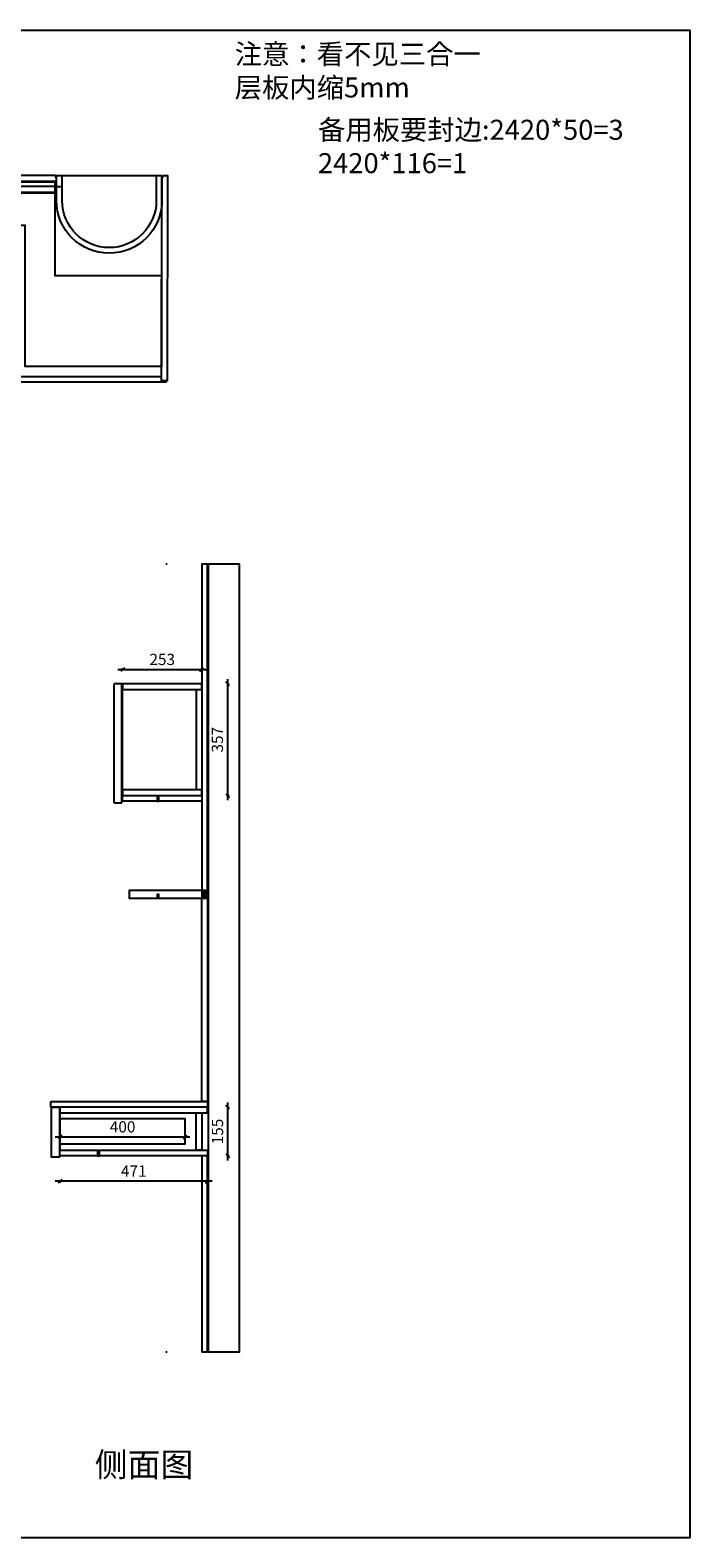
# Model space of a CAD drawing. Units: millimetres. Extents: x 84736 to 105634, y 1154 to 7361.
# Drawn here: x 90917 to 93024, y 1154 to 5972 of the extents above; entities that cross this region are included whole.
import ezdxf

# ---------------------------------------------------------------- set-up
doc = ezdxf.new("R2010")
doc.units = ezdxf.units.MM
doc.header["$LTSCALE"] = 2
doc.layers.get('Defpoints').update_dxf_attribs({"color": 47})
doc.layers.add('A-柜体', color=120, linetype='Continuous')
doc.styles.get("Standard").update_dxf_attribs({"font": 'arial.ttf'})
doc.styles.add('图框字', font='txt')
doc.styles.add('宋体', font='txt', dxfattribs={"height": 150})
doc.dimstyles.new('亚太12', dxfattribs={"dimscale": 10, "dimtxt": 3.6, "dimasz": 1.2, "dimexe": 0.5, "dimexo": 100, "dimgap": 1, "dimtad": 1, "dimdec": 0, "dimtxsty": '图框字', "dimblk": 'OBLIQUE', "dimcen": 1, "dimdle": 1.5, "dimclrd": 251, "dimclre": 7, "dimclrt": 134, "dimadec": 0, "dimazin": 0, "dimtfac": 1, "dimtdec": 0, "dimtix": 1, "dimtmove": 2, "dimatfit": 3, "dimldrblk": '箭头', "dimfxl": 1.5, "dimfxlon": 1, "dimarcsym": 0})

# ---------------------------------------------------------------- blocks, each defined once
blk = doc.blocks.new('_Oblique')
at = {"color": 0, "linetype": 'ByBlock', "lineweight": -2}
blk.add_line((-0.5, -0.5), (0.5, 0.5), dxfattribs=at)
blk = doc.blocks.new('*D49')
at = {"color": 251, "linetype": 'ByBlock', "lineweight": -2, "transparency": 16777216}
blk.add_line((91197.4, 3928.7), (91480.4, 3928.7), dxfattribs=at)
at = {"color": 7, "lineweight": -2, "transparency": 16777216}
for p, q in [((91212.4, 3928.7), (91212.4, 3933.7)), ((91465.4, 3928.7), (91465.4, 3933.7))]:
    blk.add_line(p, q, dxfattribs=at)
at = {"layer": 'Defpoints', "color": 0, "transparency": 16777216}
for p in [(91465.4, 3928.7), (91212.4, 3883.2), (91465.4, 3883.2)]:
    blk.add_point(p, dxfattribs=at)
at = {"color": 251, "lineweight": -2, "transparency": 16777216, "xscale": 11.99999999999999, "yscale": 11.99999999999999, "zscale": 11.99999999999999, "rotation": 180}
blk.add_blockref('_Oblique', (91212.4, 3928.7), dxfattribs=at)
at = {"color": 251, "lineweight": -2, "transparency": 16777216, "xscale": 11.99999999999999, "yscale": 11.99999999999999, "zscale": 11.99999999999999}
blk.add_blockref('_Oblique', (91465.4, 3928.7), dxfattribs=at)
at = {"color": 134, "transparency": 16777216, "insert": (91338.9, 3956.7), "char_height": 36, "attachment_point": 5, "style": '图框字'}
blk.add_mtext('253', dxfattribs=at)
blk = doc.blocks.new('箭头')
at = {"layer": 'A-柜体'}
h = blk.add_hatch(color=255, dxfattribs=at)
h.dxf.hatch_style = 1
h.paths.add_polyline_path([(0, 0), (-1.06, 1.06), (-1.27, 0.85), (-0.42, 0), (-1.27, -0.85), (-1.06, -1.06)])
at = {"layer": 'A-柜体', "color": 255}
for p, q in [((-1.27, 0.85), (-1.06, 1.06)), ((-1.27, -0.85), (-1.06, -1.06))]:
    blk.add_line(p, q, dxfattribs=at)
for points in [[(-1.27, -0.85), (-0.42, 0), (-1.27, 0.85)], [(-1.06, -1.06), (0, 0), (-1.06, 1.06)]]:
    blk.add_lwpolyline(points, dxfattribs=at)
blk = doc.blocks.new('*D50')
at = {"color": 251, "linetype": 'ByBlock', "lineweight": -2, "transparency": 16777216}
blk.add_line((91547.7, 3898.2), (91547.7, 3511.2), dxfattribs=at)
at = {"color": 7, "lineweight": -2, "transparency": 16777216}
for p, q in [((91547.7, 3883.2), (91552.7, 3883.2)), ((91547.7, 3526.2), (91552.7, 3526.2))]:
    blk.add_line(p, q, dxfattribs=at)
at = {"layer": 'Defpoints', "color": 0, "transparency": 16777216}
for p in [(91443.7, 3883.2), (91443.7, 3526.2), (91547.7, 3526.2)]:
    blk.add_point(p, dxfattribs=at)
at = {"color": 251, "lineweight": -2, "transparency": 16777216, "xscale": 11.99999999999999, "yscale": 11.99999999999999, "zscale": 11.99999999999999}
for p, rotation in [((91547.7, 3883.2), 90), ((91547.7, 3526.2), 270)]:
    blk.add_blockref('_Oblique', p, dxfattribs=dict(at, rotation=rotation))
at = {"color": 134, "transparency": 16777216, "insert": (91519.7, 3704.7), "char_height": 36, "attachment_point": 5, "rotation": 90, "style": '图框字'}
blk.add_mtext('357', dxfattribs=at)
blk = doc.blocks.new('*D51')
at = {"color": 251, "linetype": 'ByBlock', "lineweight": -2, "transparency": 16777216}
blk.add_line((91498.4, 2293.6), (90997.4, 2293.6), dxfattribs=at)
at = {"color": 7, "lineweight": -2, "transparency": 16777216}
for p, q in [((91012.4, 2293.6), (91012.4, 2288.6)), ((91483.4, 2293.6), (91483.4, 2288.6))]:
    blk.add_line(p, q, dxfattribs=at)
at = {"layer": 'Defpoints', "color": 0, "transparency": 16777216}
for p in [(91012.4, 2375.2), (91483.4, 2375.2), (91012.4, 2293.6)]:
    blk.add_point(p, dxfattribs=at)
at = {"color": 251, "lineweight": -2, "transparency": 16777216, "xscale": 11.99999999999999, "yscale": 11.99999999999999, "zscale": 11.99999999999999, "rotation": 180}
blk.add_blockref('_Oblique', (91012.4, 2293.6), dxfattribs=at)
at = {"color": 251, "lineweight": -2, "transparency": 16777216, "xscale": 11.99999999999999, "yscale": 11.99999999999999, "zscale": 11.99999999999999}
blk.add_blockref('_Oblique', (91483.4, 2293.6), dxfattribs=at)
at = {"color": 134, "transparency": 16777216, "insert": (91247.9, 2321.6), "char_height": 36, "attachment_point": 5, "style": '图框字'}
blk.add_mtext('471', dxfattribs=at)
blk = doc.blocks.new('*D52')
at = {"color": 251, "linetype": 'ByBlock', "lineweight": -2, "transparency": 16777216}
blk.add_line((91548.1, 2360.2), (91548.1, 2545.2), dxfattribs=at)
at = {"color": 7, "lineweight": -2, "transparency": 16777216}
for p, q in [((91548.1, 2530.2), (91553.1, 2530.2)), ((91548.1, 2375.2), (91553.1, 2375.2))]:
    blk.add_line(p, q, dxfattribs=at)
at = {"layer": 'Defpoints', "color": 0, "transparency": 16777216}
for p in [(91427.3, 2530.2), (91548.1, 2530.2), (91427.3, 2375.2)]:
    blk.add_point(p, dxfattribs=at)
at = {"color": 251, "lineweight": -2, "transparency": 16777216, "xscale": 11.99999999999999, "yscale": 11.99999999999999, "zscale": 11.99999999999999}
for p, rotation in [((91548.1, 2530.2), 90), ((91548.1, 2375.2), 270)]:
    blk.add_blockref('_Oblique', p, dxfattribs=dict(at, rotation=rotation))
at = {"color": 134, "transparency": 16777216, "insert": (91520.1, 2452.7), "char_height": 36, "attachment_point": 5, "rotation": 90, "style": '图框字'}
blk.add_mtext('155', dxfattribs=at)
blk = doc.blocks.new('*D53')
at = {"color": 251, "linetype": 'ByBlock', "lineweight": -2, "transparency": 16777216}
blk.add_line((91427.4, 2434.9), (90997.4, 2434.9), dxfattribs=at)
at = {"color": 7, "lineweight": -2, "transparency": 16777216}
for p, q in [((91012.4, 2434.9), (91012.4, 2439.9)), ((91412.4, 2434.9), (91412.4, 2439.9))]:
    blk.add_line(p, q, dxfattribs=at)
at = {"layer": 'Defpoints', "color": 0, "transparency": 16777216}
for p in [(91012.4, 2434.9), (91012.4, 2413.2), (91412.4, 2413.2)]:
    blk.add_point(p, dxfattribs=at)
at = {"color": 251, "lineweight": -2, "transparency": 16777216, "xscale": 11.99999999999999, "yscale": 11.99999999999999, "zscale": 11.99999999999999, "rotation": 180}
blk.add_blockref('_Oblique', (91012.4, 2434.9), dxfattribs=at)
at = {"color": 251, "lineweight": -2, "transparency": 16777216, "xscale": 11.99999999999999, "yscale": 11.99999999999999, "zscale": 11.99999999999999}
blk.add_blockref('_Oblique', (91412.4, 2434.9), dxfattribs=at)
at = {"color": 134, "transparency": 16777216, "insert": (91212.4, 2462.9), "char_height": 36, "attachment_point": 5, "style": '图框字'}
blk.add_mtext('400', dxfattribs=at)

msp = doc.modelspace()

# ---------------------------------------------------------------- linework, layer by layer
at = {"color": 0}
msp.add_line((87511.1, 5452.8), (90996.1, 5452.8), dxfattribs=at)
at = {"color": 251, "true_color": 0x636466}
for p, q in [((91001.1, 5472.8), (91019.1, 5472.8)), ((91185.4, 3503.2), (91185.4, 3883.2)), ((91210.4, 3883.2), (91185.4, 3883.2)), ((91210.4, 3503.2), (91210.4, 3883.2)), ((91185.4, 3503.2), (91210.4, 3503.2))]:
    msp.add_line(p, q, dxfattribs=at)
at = {"color": 124}
for p, q in [((91354.9, 4265.2), (91350.9, 4265.2)), ((91212.4, 3508.2), (91212.4, 3883.2)), ((91447.4, 3865.2), (91447.4, 3544.2)), ((91465.4, 3865.2), (91465.4, 3544.2)), ((91465.4, 3865.2), (91465.4, 3544.2)), ((91483.4, 3223.2), (91483.4, 3198.2)), ((91012.4, 2512.2), (91012.4, 2393.2)), ((91350.9, 1748.2), (91354.9, 1748.2))]:
    msp.add_line(p, q, dxfattribs=at)
for p, q in [((91468.4, 3218.2), (91483.4, 3203.2)), ((91468.4, 3203.2), (91483.4, 3218.2))]:
    msp.add_line(p, q)
at = {"color": 0}
for points in [[(86140.3, 5972.3), (93024.2, 5972.3), (93024.2, 1154.1), (86140.3, 1154.1)], [(91485.4, 1748.2), (91585.4, 1748.2), (91585.4, 4265.2), (91485.4, 4265.2)], [(91322.4, 3508.2), (91328.4, 3508.2), (91328.4, 3520.2), (91322.4, 3520.2)], [(91322.4, 3198.2), (91328.4, 3198.2), (91328.4, 3210.2), (91322.4, 3210.2)], [(91132.4, 2375.2), (91138.4, 2375.2), (91138.4, 2387.2), (91132.4, 2387.2)]]:
    msp.add_lwpolyline(points, close=True, dxfattribs=at)
at = {"color": 251, "true_color": 0x636466}
for points in [[(90998.1, 5507.8), (87495.1, 5507.8), (87495.1, 5503.8), (87509.1, 5503.8), (87509.1, 5489.8), (91001.1, 5489.8), (91001.1, 5507.8)], [(90998.1, 5507.8), (90998.1, 5502.8), (91001.1, 5502.8)], [(91341.1, 5507.8), (91356.1, 5507.8), (91354.9, 4851.8), (91336.9, 4851.8), (91338.1, 5502.8)], [(91338.1, 5507.8), (91338.1, 5502.8), (91341.1, 5502.8), (91341.1, 5507.8)], [(90998.1, 5472.8), (87495.1, 5472.8), (87495.1, 5468.8), (87509.1, 5468.8), (87509.1, 5454.8), (91001.1, 5454.8), (91001.1, 5472.8)], [(87511.1, 5452.8), (87511.1, 5487.8), (90996.1, 5487.8), (90996.1, 5452.8)], [(90998.1, 5472.8), (90998.1, 5467.8), (91001.1, 5467.8)], [(91350.9, 4851.8), (91350.9, 4847.8), (90850.9, 4847.8), (90850.9, 4865.8), (91336.9, 4865.8)], [(91483.4, 3223.2), (91233.4, 3223.2), (91233.4, 3198.2), (91483.4, 3198.2)]]:
    msp.add_lwpolyline(points, dxfattribs=at)
for points in [[(91338.1, 5507.8), (91338.1, 5427.8, -1), (91001.1, 5427.8), (91001.1, 5507.8), (91338.1, 5507.8)], [(91320.1, 5507.8), (91320.1, 5427.8, -1), (91019.1, 5427.8), (91019.1, 5507.8)]]:
    msp.add_lwpolyline(points, format="xyb", dxfattribs=at)
at = {"color": 0}
msp.add_lwpolyline([(90996.1, 5452.8), (90996.1, 5187.8), (91336.1, 5187.8), (91336.1, 4897.8), (90901.1, 4897.8), (90901.1, 5347.8), (87606.1, 5347.8), (87606.1, 4897.8), (87511.1, 4897.8), (87511.1, 5452.8)], dxfattribs=at)
at = {"color": 251, "true_color": 0x636466}
for points in [[(91483.4, 4265.2), (91465.4, 4265.2), (91465.4, 3223.2), (91483.4, 3223.2)], [(91212.4, 3526.2), (91465.4, 3526.2), (91465.4, 3508.2), (91212.4, 3508.2)], [(91483.4, 2548.2), (91465.4, 2548.2), (91465.4, 3198.2), (91483.4, 3198.2)], [(90983.4, 2548.2), (91483.4, 2548.2), (91483.4, 2530.2), (90983.4, 2530.2)], [(90985.4, 2530.2), (91010.4, 2530.2), (91010.4, 2370.2), (90985.4, 2370.2)], [(91483.4, 2375.2), (91465.4, 2375.2), (91465.4, 1748.2), (91483.4, 1748.2)]]:
    msp.add_lwpolyline(points, close=True, dxfattribs=at)
at = {"color": 124}
for points in [[(91212.4, 3865.2), (91465.4, 3865.2), (91465.4, 3883.2), (91212.4, 3883.2)], [(91212.4, 3526.2), (91465.4, 3526.2), (91465.4, 3544.2), (91212.4, 3544.2)], [(91012.4, 2512.2), (91483.4, 2512.2), (91483.4, 2530.2), (91012.4, 2530.2)], [(91465.4, 2393.2), (91447.4, 2393.2), (91447.4, 2512.2), (91465.4, 2512.2)], [(91012.4, 2413.2), (91412.4, 2413.2), (91412.4, 2493.2), (91012.4, 2493.2)], [(91012.4, 2393.2), (91483.4, 2393.2), (91483.4, 2375.2), (91012.4, 2375.2)]]:
    msp.add_lwpolyline(points, close=True, dxfattribs=at)
msp.add_lwpolyline([(91483.4, 3218.7), (91465.4, 3218.7), (91465.4, 3202.7), (91483.4, 3202.7)], dxfattribs=at)
msp.add_lwpolyline([(91483.4, 3218.2), (91468.4, 3218.2), (91468.4, 3203.2), (91483.4, 3203.2)], close=True)

# ---------------------------------------------------------------- texts
at = {"char_height": 64, "attachment_point": 1, "style": '宋体'}
for s, insert, width in [('注意：看不见三合一\\P      层板内缩5mm\\P\\P    \\P ', (91570.5, 5927.8), 1113.779), ('备用板要封边:2420*50=3\\P             2420*116=1\\P                                                    ', (91836.4, 5685.9), 1158.61)]:
    msp.add_mtext(s, dxfattribs=dict(at, insert=insert, width=width))
at = {"color": 0, "linetype": 'ByBlock', "lineweight": -3, "insert": (91123.5, 1426.4), "char_height": 76.867, "width": 3766.062, "attachment_point": 1}
msp.add_mtext('{\\fSimSun|b0|i0|c134|p54;侧面图}', dxfattribs=at)

# ---------------------------------------------------------------- dimensions: what is measured, and where the dimension line sits
at = {"color": 124}
for base, p1, p2, picture, middle in [((91465.4, 3928.7), (91212.4, 3883.2), (91465.4, 3883.2), '*D49', (91338.9, 3956.7)), ((91012.4, 2434.9), (91412.4, 2413.2), (91012.4, 2413.2), '*D53', (91212.4, 2462.9)), ((91012.4, 2293.6), (91483.4, 2375.2), (91012.4, 2375.2), '*D51', (91247.9, 2321.6))]:
    dim = msp.add_linear_dim(base=base, p1=p1, p2=p2, dimstyle='亚太12', dxfattribs=at)
    dim.commit()
    dim.dimension.update_dxf_attribs({"geometry": picture, "text_midpoint": middle})
for base, p1, p2, picture, middle in [((91547.7, 3526.2), (91443.7, 3883.2), (91443.7, 3526.2), '*D50', (91519.7, 3704.7)), ((91548.1, 2530.2), (91427.3, 2375.2), (91427.3, 2530.2), '*D52', (91520.1, 2452.7))]:
    dim = msp.add_linear_dim(base=base, p1=p1, p2=p2, angle=90, dimstyle='亚太12', dxfattribs=at)
    dim.commit()
    dim.dimension.update_dxf_attribs({"geometry": picture, "text_midpoint": middle})

doc.saveas('drawing.dxf')
